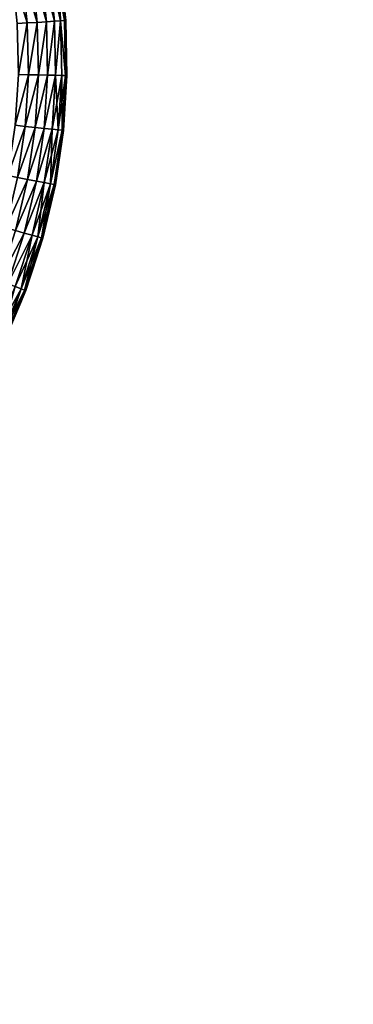
# Model space of a CAD drawing. Units: centimetres. Extents: x -336 to 336, y -336 to 336.
# Drawn here: x 34 to 52, y -52 to 2 of the extents above; entities that cross this region are included whole.
import ezdxf

# ---------------------------------------------------------------- set-up
doc = ezdxf.new("R2010")
doc.units = ezdxf.units.CM
doc.header["$LTSCALE"] = 2.54

# ---------------------------------------------------------------- blocks, each defined once
blk = doc.blocks.new('3DGeom~134_Defintion')
at = {"color": 0}
for p, q in [((-439.3, -1181.2, 37.3), (-536.6, -1140.3, 37.3)), ((-439.3, -1181.2, 37.3), (-536.6, -1140.3, 37.3)), ((-439.3, -1181.2, -37.3), (-536.6, -1140.3, -37.3)), ((-439.3, -1181.2, -37.3), (-536.6, -1140.3, -37.3)), ((-442.8, -1190.6), (-540.9, -1149.4)), ((-442.8, -1190.6), (-540.9, -1149.4)), ((-441.9, -1188.2, 19.3), (-539.8, -1147.1, 19.3)), ((-441.9, -1188.2, -19.3), (-539.8, -1147.1, -19.3)), ((-441.9, -1188.2, -19.3), (-539.8, -1147.1, -19.3)), ((-441.9, -1188.2, 19.3), (-539.8, -1147.1, 19.3)), ((-331.6, -1187.6, 64.6), (-429.8, -1155.7, 64.6)), ((-331.6, -1187.6, 64.6), (-429.8, -1155.7, 64.6)), ((-331.6, -1187.6, -64.6), (-429.8, -1155.7, -64.6)), ((-331.6, -1187.6, -64.6), (-429.8, -1155.7, -64.6)), ((-439.3, -1181.2, 37.3), (-441.9, -1188.2, 19.3)), ((-439.3, -1181.2, 37.3), (-441.9, -1188.2, 19.3)), ((-441.9, -1188.2, -19.3), (-439.3, -1181.2, -37.3)), ((-441.9, -1188.2, -19.3), (-439.3, -1181.2, -37.3)), ((-435.2, -1170.1, 52.7), (-439.3, -1181.2, 37.3)), ((-439.3, -1181.2, -37.3), (-435.2, -1170.1, -52.7)), ((-435.2, -1170.1, 52.7), (-439.3, -1181.2, 37.3)), ((-439.3, -1181.2, -37.3), (-435.2, -1170.1, -52.7)), ((-338.9, -1213.9, 37.3), (-439.3, -1181.2, 37.3)), ((-338.9, -1213.9, -37.3), (-439.3, -1181.2, -37.3)), ((-338.9, -1213.9, -37.3), (-439.3, -1181.2, -37.3)), ((-338.9, -1213.9, 37.3), (-439.3, -1181.2, 37.3)), ((-335.7, -1202.5, 52.7), (-435.2, -1170.1, 52.7)), ((-335.7, -1202.5, -52.7), (-435.2, -1170.1, -52.7)), ((-335.7, -1202.5, 52.7), (-435.2, -1170.1, 52.7)), ((-335.7, -1202.5, -52.7), (-435.2, -1170.1, -52.7)), ((-326.7, -1170.3, 72), (-331.6, -1187.6, 64.6)), ((-331.6, -1187.6, -64.6), (-326.7, -1170.3, -72)), ((-326.7, -1170.3, 72), (-331.6, -1187.6, 64.6)), ((-331.6, -1187.6, -64.6), (-326.7, -1170.3, -72)), ((-227.7, -1193.5, 72), (-326.7, -1170.3, 72)), ((-227.7, -1193.5, -72), (-326.7, -1170.3, -72)), ((-227.7, -1193.5, 72), (-326.7, -1170.3, 72)), ((-227.7, -1193.5, -72), (-326.7, -1170.3, -72)), ((-224.1, -1174.5, 74.6), (-227.7, -1193.5, 72)), ((-224.1, -1174.5, 74.6), (-227.7, -1193.5, 72)), ((-227.7, -1193.5, -72), (-224.1, -1174.5, -74.6)), ((-227.7, -1193.5, -72), (-224.1, -1174.5, -74.6)), ((-125, -1189.2, 74.6), (-224.1, -1174.5, 74.6)), ((-125, -1189.2, -74.6), (-224.1, -1174.5, -74.6)), ((-125, -1189.2, 74.6), (-224.1, -1174.5, 74.6)), ((-125, -1189.2, -74.6), (-224.1, -1174.5, -74.6)), ((-123, -1170, 72), (-125, -1189.2, 74.6)), ((-125, -1189.2, -74.6), (-123, -1170, -72)), ((-123, -1170, 72), (-125, -1189.2, 74.6)), ((-125, -1189.2, -74.6), (-123, -1170, -72)), ((-24.6, -1176.2, 72), (-25, -1195.5, 74.6)), ((-24.6, -1176.2, 72), (-25, -1195.5, 74.6)), ((-25, -1195.5, -74.6), (-24.6, -1176.2, -72)), ((-25, -1195.5, -74.6), (-24.6, -1176.2, -72)), ((73.9, -1174.1, 72), (75.1, -1193.4, 74.6)), ((75.1, -1193.4, -74.6), (73.9, -1174.1, -72)), ((75.1, -1193.4, -74.6), (73.9, -1174.1, -72)), ((73.9, -1174.1, 72), (75.1, -1193.4, 74.6)), ((-441.9, -1188.2, 19.3), (-442.8, -1190.6)), ((-442.8, -1190.6), (-441.9, -1188.2, -19.3)), ((-442.8, -1190.6), (-441.9, -1188.2, -19.3)), ((-441.9, -1188.2, 19.3), (-442.8, -1190.6)), ((-341.6, -1223.5), (-442.8, -1190.6)), ((-341.6, -1223.5), (-442.8, -1190.6)), ((-340.9, -1221, 19.3), (-441.9, -1188.2, 19.3)), ((-340.9, -1221, 19.3), (-441.9, -1188.2, 19.3)), ((-340.9, -1221, -19.3), (-441.9, -1188.2, -19.3)), ((-340.9, -1221, -19.3), (-441.9, -1188.2, -19.3)), ((-331.6, -1187.6, 64.6), (-335.7, -1202.5, 52.7)), ((-331.6, -1187.6, 64.6), (-335.7, -1202.5, 52.7)), ((-335.7, -1202.5, -52.7), (-331.6, -1187.6, -64.6)), ((-335.7, -1202.5, -52.7), (-331.6, -1187.6, -64.6)), ((-231, -1211.2, 64.6), (-331.6, -1187.6, 64.6)), ((-231, -1211.2, -64.6), (-331.6, -1187.6, -64.6)), ((-231, -1211.2, 64.6), (-331.6, -1187.6, 64.6)), ((-231, -1211.2, -64.6), (-331.6, -1187.6, -64.6)), ((-227.7, -1193.5, 72), (-231, -1211.2, 64.6)), ((-231, -1211.2, -64.6), (-227.7, -1193.5, -72)), ((-227.7, -1193.5, 72), (-231, -1211.2, 64.6)), ((-231, -1211.2, -64.6), (-227.7, -1193.5, -72)), ((-127, -1208.4, 72), (-227.7, -1193.5, 72)), ((-127, -1208.4, 72), (-227.7, -1193.5, 72)), ((-127, -1208.4, -72), (-227.7, -1193.5, -72)), ((-127, -1208.4, -72), (-227.7, -1193.5, -72)), ((-125, -1189.2, 74.6), (-127, -1208.4, 72)), ((-127, -1208.4, -72), (-125, -1189.2, -74.6)), ((-125, -1189.2, 74.6), (-127, -1208.4, 72)), ((-127, -1208.4, -72), (-125, -1189.2, -74.6)), ((-25, -1195.5, 74.6), (-125, -1189.2, 74.6)), ((-25, -1195.5, -74.6), (-125, -1189.2, -74.6)), ((-25, -1195.5, 74.6), (-125, -1189.2, 74.6)), ((-25, -1195.5, -74.6), (-125, -1189.2, -74.6)), ((-25, -1195.5, 74.6), (-25.4, -1214.8, 72)), ((-25.4, -1214.8, -72), (-25, -1195.5, -74.6)), ((-25.4, -1214.8, -72), (-25, -1195.5, -74.6)), ((-25, -1195.5, 74.6), (-25.4, -1214.8, 72)), ((75.1, -1193.4, 74.6), (-25, -1195.5, 74.6)), ((75.1, -1193.4, 74.6), (-25, -1195.5, 74.6)), ((75.1, -1193.4, -74.6), (-25, -1195.5, -74.6)), ((75.1, -1193.4, -74.6), (-25, -1195.5, -74.6)), ((174.7, -1182.9, 74.6), (75.1, -1193.4, 74.6)), ((174.7, -1182.9, -74.6), (75.1, -1193.4, -74.6)), ((174.7, -1182.9, -74.6), (75.1, -1193.4, -74.6)), ((174.7, -1182.9, 74.6), (75.1, -1193.4, 74.6)), ((75.1, -1193.4, 74.6), (76.3, -1212.6, 72)), ((75.1, -1193.4, 74.6), (76.3, -1212.6, 72)), ((76.3, -1212.6, -72), (75.1, -1193.4, -74.6)), ((76.3, -1212.6, -72), (75.1, -1193.4, -74.6)), ((-338.9, -1213.9, 37.3), (-340.9, -1221, 19.3)), ((-340.9, -1221, -19.3), (-338.9, -1213.9, -37.3)), ((-338.9, -1213.9, 37.3), (-340.9, -1221, 19.3)), ((-340.9, -1221, -19.3), (-338.9, -1213.9, -37.3)), ((-335.7, -1202.5, 52.7), (-338.9, -1213.9, 37.3)), ((-338.9, -1213.9, -37.3), (-335.7, -1202.5, -52.7)), ((-338.9, -1213.9, -37.3), (-335.7, -1202.5, -52.7)), ((-335.7, -1202.5, 52.7), (-338.9, -1213.9, 37.3)), ((-236.2, -1238, 37.3), (-338.9, -1213.9, 37.3)), ((-236.2, -1238, -37.3), (-338.9, -1213.9, -37.3)), ((-236.2, -1238, 37.3), (-338.9, -1213.9, 37.3)), ((-236.2, -1238, -37.3), (-338.9, -1213.9, -37.3)), ((-233.9, -1226.3, 52.7), (-335.7, -1202.5, 52.7)), ((-233.9, -1226.3, 52.7), (-335.7, -1202.5, 52.7)), ((-233.9, -1226.3, -52.7), (-335.7, -1202.5, -52.7)), ((-233.9, -1226.3, -52.7), (-335.7, -1202.5, -52.7)), ((-231, -1211.2, 64.6), (-233.9, -1226.3, 52.7)), ((-233.9, -1226.3, -52.7), (-231, -1211.2, -64.6)), ((-233.9, -1226.3, -52.7), (-231, -1211.2, -64.6)), ((-231, -1211.2, 64.6), (-233.9, -1226.3, 52.7)), ((-128.9, -1226.2, 64.6), (-231, -1211.2, 64.6)), ((-128.9, -1226.2, -64.6), (-231, -1211.2, -64.6)), ((-128.9, -1226.2, -64.6), (-231, -1211.2, -64.6)), ((-128.9, -1226.2, 64.6), (-231, -1211.2, 64.6)), ((-127, -1208.4, 72), (-128.9, -1226.2, 64.6)), ((-127, -1208.4, 72), (-128.9, -1226.2, 64.6)), ((-128.9, -1226.2, -64.6), (-127, -1208.4, -72)), ((-128.9, -1226.2, -64.6), (-127, -1208.4, -72)), ((-25.4, -1214.8, 72), (-127, -1208.4, 72)), ((-25.4, -1214.8, -72), (-127, -1208.4, -72)), ((-25.4, -1214.8, -72), (-127, -1208.4, -72)), ((-25.4, -1214.8, 72), (-127, -1208.4, 72)), ((-25.4, -1214.8, 72), (-25.8, -1232.7, 64.6)), ((-25.8, -1232.7, -64.6), (-25.4, -1214.8, -72)), ((-25.4, -1214.8, 72), (-25.8, -1232.7, 64.6)), ((-25.8, -1232.7, -64.6), (-25.4, -1214.8, -72)), ((76.3, -1212.6, 72), (-25.4, -1214.8, 72)), ((76.3, -1212.6, -72), (-25.4, -1214.8, -72)), ((76.3, -1212.6, 72), (-25.4, -1214.8, 72)), ((76.3, -1212.6, -72), (-25.4, -1214.8, -72)), ((177.5, -1202, 72), (76.3, -1212.6, 72)), ((177.5, -1202, 72), (76.3, -1212.6, 72)), ((177.5, -1202, -72), (76.3, -1212.6, -72)), ((177.5, -1202, -72), (76.3, -1212.6, -72)), ((76.3, -1212.6, 72), (77.4, -1230.6, 64.6)), ((77.4, -1230.6, -64.6), (76.3, -1212.6, -72)), ((76.3, -1212.6, 72), (77.4, -1230.6, 64.6)), ((77.4, -1230.6, -64.6), (76.3, -1212.6, -72)), ((-341.6, -1223.5), (-340.9, -1221, -19.3)), ((-340.9, -1221, 19.3), (-341.6, -1223.5)), ((-340.9, -1221, 19.3), (-341.6, -1223.5)), ((-341.6, -1223.5), (-340.9, -1221, -19.3)), ((-238, -1247.8), (-341.6, -1223.5)), ((-238, -1247.8), (-341.6, -1223.5)), ((-237.6, -1245.3, -19.3), (-340.9, -1221, -19.3)), ((-237.6, -1245.3, 19.3), (-340.9, -1221, 19.3)), ((-237.6, -1245.3, 19.3), (-340.9, -1221, 19.3)), ((-237.6, -1245.3, -19.3), (-340.9, -1221, -19.3)), ((-236.2, -1238, 37.3), (-237.6, -1245.3, 19.3)), ((-237.6, -1245.3, -19.3), (-236.2, -1238, -37.3)), ((-236.2, -1238, 37.3), (-237.6, -1245.3, 19.3)), ((-237.6, -1245.3, -19.3), (-236.2, -1238, -37.3)), ((-233.9, -1226.3, 52.7), (-236.2, -1238, 37.3)), ((-233.9, -1226.3, 52.7), (-236.2, -1238, 37.3)), ((-236.2, -1238, -37.3), (-233.9, -1226.3, -52.7)), ((-236.2, -1238, -37.3), (-233.9, -1226.3, -52.7)), ((-131.7, -1253.4, 37.3), (-236.2, -1238, 37.3)), ((-131.7, -1253.4, 37.3), (-236.2, -1238, 37.3)), ((-131.7, -1253.4, -37.3), (-236.2, -1238, -37.3)), ((-131.7, -1253.4, -37.3), (-236.2, -1238, -37.3)), ((-130.5, -1241.6, 52.7), (-233.9, -1226.3, 52.7)), ((-130.5, -1241.6, -52.7), (-233.9, -1226.3, -52.7)), ((-130.5, -1241.6, 52.7), (-233.9, -1226.3, 52.7)), ((-130.5, -1241.6, -52.7), (-233.9, -1226.3, -52.7)), ((-128.9, -1226.2, 64.6), (-130.5, -1241.6, 52.7)), ((-130.5, -1241.6, -52.7), (-128.9, -1226.2, -64.6)), ((-128.9, -1226.2, 64.6), (-130.5, -1241.6, 52.7)), ((-130.5, -1241.6, -52.7), (-128.9, -1226.2, -64.6)), ((-25.8, -1232.7, 64.6), (-128.9, -1226.2, 64.6)), ((-25.8, -1232.7, 64.6), (-128.9, -1226.2, 64.6)), ((-25.8, -1232.7, -64.6), (-128.9, -1226.2, -64.6)), ((-25.8, -1232.7, -64.6), (-128.9, -1226.2, -64.6)), ((-25.8, -1232.7, 64.6), (-26.1, -1248.2, 52.7)), ((-25.8, -1232.7, 64.6), (-26.1, -1248.2, 52.7)), ((-26.1, -1248.2, -52.7), (-25.8, -1232.7, -64.6)), ((-26.1, -1248.2, -52.7), (-25.8, -1232.7, -64.6)), ((77.4, -1230.6, 64.6), (-25.8, -1232.7, 64.6)), ((77.4, -1230.6, -64.6), (-25.8, -1232.7, -64.6)), ((77.4, -1230.6, 64.6), (-25.8, -1232.7, 64.6)), ((77.4, -1230.6, -64.6), (-25.8, -1232.7, -64.6)), ((180.1, -1219.8, 64.6), (77.4, -1230.6, 64.6)), ((180.1, -1219.8, -64.6), (77.4, -1230.6, -64.6)), ((180.1, -1219.8, -64.6), (77.4, -1230.6, -64.6)), ((180.1, -1219.8, 64.6), (77.4, -1230.6, 64.6)), ((77.4, -1230.6, 64.6), (78.4, -1246, 52.7)), ((78.4, -1246, -52.7), (77.4, -1230.6, -64.6)), ((78.4, -1246, -52.7), (77.4, -1230.6, -64.6)), ((77.4, -1230.6, 64.6), (78.4, -1246, 52.7)), ((182.4, -1235, 52.7), (78.4, -1246, 52.7)), ((182.4, -1235, -52.7), (78.4, -1246, -52.7)), ((182.4, -1235, 52.7), (78.4, -1246, 52.7)), ((182.4, -1235, -52.7), (78.4, -1246, -52.7)), ((-238, -1247.8), (-237.6, -1245.3, -19.3)), ((-238, -1247.8), (-237.6, -1245.3, -19.3)), ((-237.6, -1245.3, 19.3), (-238, -1247.8)), ((-237.6, -1245.3, 19.3), (-238, -1247.8)), ((-132.8, -1263.3), (-238, -1247.8)), ((-132.8, -1263.3), (-238, -1247.8)), ((-132.5, -1260.8, 19.3), (-237.6, -1245.3, 19.3)), ((-132.5, -1260.8, -19.3), (-237.6, -1245.3, -19.3)), ((-132.5, -1260.8, -19.3), (-237.6, -1245.3, -19.3)), ((-132.5, -1260.8, 19.3), (-237.6, -1245.3, 19.3)), ((-131.7, -1253.4, 37.3), (-132.5, -1260.8, 19.3)), ((-131.7, -1253.4, 37.3), (-132.5, -1260.8, 19.3)), ((-132.5, -1260.8, -19.3), (-131.7, -1253.4, -37.3)), ((-132.5, -1260.8, -19.3), (-131.7, -1253.4, -37.3)), ((-130.5, -1241.6, 52.7), (-131.7, -1253.4, 37.3)), ((-131.7, -1253.4, -37.3), (-130.5, -1241.6, -52.7)), ((-130.5, -1241.6, 52.7), (-131.7, -1253.4, 37.3)), ((-131.7, -1253.4, -37.3), (-130.5, -1241.6, -52.7)), ((-26.4, -1260, 37.3), (-131.7, -1253.4, 37.3)), ((-26.4, -1260, -37.3), (-131.7, -1253.4, -37.3)), ((-26.4, -1260, -37.3), (-131.7, -1253.4, -37.3)), ((-26.4, -1260, 37.3), (-131.7, -1253.4, 37.3)), ((-26.1, -1248.2, 52.7), (-130.5, -1241.6, 52.7)), ((-26.1, -1248.2, -52.7), (-130.5, -1241.6, -52.7)), ((-26.1, -1248.2, 52.7), (-130.5, -1241.6, 52.7)), ((-26.1, -1248.2, -52.7), (-130.5, -1241.6, -52.7)), ((-26.1, -1248.2, 52.7), (-26.4, -1260, 37.3)), ((-26.4, -1260, -37.3), (-26.1, -1248.2, -52.7)), ((-26.4, -1260, -37.3), (-26.1, -1248.2, -52.7)), ((-26.1, -1248.2, 52.7), (-26.4, -1260, 37.3)), ((79.1, -1257.8, 37.3), (-26.4, -1260, 37.3)), ((79.1, -1257.8, -37.3), (-26.4, -1260, -37.3)), ((79.1, -1257.8, -37.3), (-26.4, -1260, -37.3)), ((79.1, -1257.8, 37.3), (-26.4, -1260, 37.3)), ((78.4, -1246, 52.7), (-26.1, -1248.2, 52.7)), ((78.4, -1246, 52.7), (-26.1, -1248.2, 52.7)), ((78.4, -1246, -52.7), (-26.1, -1248.2, -52.7)), ((78.4, -1246, -52.7), (-26.1, -1248.2, -52.7)), ((78.4, -1246, 52.7), (79.1, -1257.8, 37.3)), ((78.4, -1246, 52.7), (79.1, -1257.8, 37.3)), ((79.1, -1257.8, -37.3), (78.4, -1246, -52.7)), ((79.1, -1257.8, -37.3), (78.4, -1246, -52.7)), ((184.1, -1246.8, -37.3), (79.1, -1257.8, -37.3)), ((184.1, -1246.8, 37.3), (79.1, -1257.8, 37.3)), ((184.1, -1246.8, 37.3), (79.1, -1257.8, 37.3)), ((184.1, -1246.8, -37.3), (79.1, -1257.8, -37.3)), ((79.6, -1265.2, -19.3), (79.1, -1257.8, -37.3)), ((79.1, -1257.8, 37.3), (79.6, -1265.2, 19.3)), ((79.6, -1265.2, -19.3), (79.1, -1257.8, -37.3)), ((79.1, -1257.8, 37.3), (79.6, -1265.2, 19.3)), ((185.2, -1254.1, -19.3), (79.6, -1265.2, -19.3)), ((185.2, -1254.1, -19.3), (79.6, -1265.2, -19.3)), ((185.2, -1254.1, 19.3), (79.6, -1265.2, 19.3)), ((185.2, -1254.1, 19.3), (79.6, -1265.2, 19.3)), ((185.6, -1256.7), (79.8, -1267.8)), ((185.6, -1256.7), (79.8, -1267.8)), ((-132.5, -1260.8, 19.3), (-132.8, -1263.3)), ((-132.8, -1263.3), (-132.5, -1260.8, -19.3)), ((-132.8, -1263.3), (-132.5, -1260.8, -19.3)), ((-132.5, -1260.8, 19.3), (-132.8, -1263.3)), ((-26.6, -1270), (-132.8, -1263.3)), ((-26.6, -1270), (-132.8, -1263.3)), ((-26.5, -1267.5, 19.3), (-132.5, -1260.8, 19.3)), ((-26.5, -1267.5, 19.3), (-132.5, -1260.8, 19.3)), ((-26.5, -1267.5, -19.3), (-132.5, -1260.8, -19.3)), ((-26.5, -1267.5, -19.3), (-132.5, -1260.8, -19.3)), ((-26.6, -1270), (-26.5, -1267.5, -19.3)), ((-26.5, -1267.5, 19.3), (-26.6, -1270)), ((-26.5, -1267.5, 19.3), (-26.6, -1270)), ((-26.6, -1270), (-26.5, -1267.5, -19.3)), ((79.8, -1267.8), (-26.6, -1270)), ((79.8, -1267.8), (-26.6, -1270)), ((-26.4, -1260, 37.3), (-26.5, -1267.5, 19.3)), ((-26.5, -1267.5, -19.3), (-26.4, -1260, -37.3)), ((-26.5, -1267.5, -19.3), (-26.4, -1260, -37.3)), ((-26.4, -1260, 37.3), (-26.5, -1267.5, 19.3)), ((79.6, -1265.2, -19.3), (-26.5, -1267.5, -19.3)), ((79.6, -1265.2, 19.3), (-26.5, -1267.5, 19.3)), ((79.6, -1265.2, -19.3), (-26.5, -1267.5, -19.3)), ((79.6, -1265.2, 19.3), (-26.5, -1267.5, 19.3)), ((79.8, -1267.8), (79.6, -1265.2, -19.3)), ((79.8, -1267.8), (79.6, -1265.2, -19.3)), ((79.6, -1265.2, 19.3), (79.8, -1267.8)), ((79.6, -1265.2, 19.3), (79.8, -1267.8))]:
    blk.add_line(p, q, dxfattribs=at)
at = {"color": 144, "true_color": 0x007cb0}
mesh = blk.add_polyface(dxfattribs=at)
corners = [(-439.3, -1181.2, 37.3), (-539.8, -1147.1, 19.3), (-441.9, -1188.2, 19.3), (-536.6, -1140.3, 37.3)]
mesh.append_faces([[corners[k] for k in face] for face in [(0, 1, 2), (1, 0, 3)]], dxfattribs={"vtx0": -1, "color": 144})
mesh = blk.add_polyface(dxfattribs=at)
corners = [(-441.9, -1188.2, -19.3), (-536.6, -1140.3, -37.3), (-439.3, -1181.2, -37.3), (-539.8, -1147.1, -19.3)]
mesh.append_faces([[corners[k] for k in face] for face in [(0, 1, 2), (1, 0, 3)]], dxfattribs={"vtx0": -1, "color": 144})
mesh = blk.add_polyface(dxfattribs=at)
corners = [(-435.2, -1170.1, 52.7), (-536.6, -1140.3, 37.3), (-439.3, -1181.2, 37.3), (-531.6, -1129.6, 52.7)]
mesh.append_faces([[corners[k] for k in face] for face in [(0, 1, 2), (1, 0, 3)]], dxfattribs={"vtx0": -1, "color": 144})
mesh = blk.add_polyface(dxfattribs=at)
corners = [(-439.3, -1181.2, -37.3), (-531.6, -1129.6, -52.7), (-435.2, -1170.1, -52.7), (-536.6, -1140.3, -37.3)]
mesh.append_faces([[corners[k] for k in face] for face in [(0, 1, 2), (1, 0, 3)]], dxfattribs={"vtx0": -1, "color": 144})
mesh = blk.add_polyface(dxfattribs=at)
corners = [(-331.6, -1187.6, 64.6), (-423.5, -1138.8, 72), (-429.8, -1155.7, 64.6), (-326.7, -1170.3, 72)]
mesh.append_faces([[corners[k] for k in face] for face in [(0, 1, 2), (1, 0, 3)]], dxfattribs={"vtx0": -1, "color": 144})
mesh = blk.add_polyface(dxfattribs=at)
corners = [(-423.5, -1138.8, -72), (-331.6, -1187.6, -64.6), (-429.8, -1155.7, -64.6), (-326.7, -1170.3, -72)]
mesh.append_faces([[corners[k] for k in face] for face in [(0, 1, 2), (1, 0, 3)]], dxfattribs={"vtx0": -1, "color": 144})
mesh = blk.add_polyface(dxfattribs=at)
corners = [(-442.8, -1190.6), (-539.8, -1147.1, -19.3), (-441.9, -1188.2, -19.3), (-540.9, -1149.4)]
mesh.append_faces([[corners[k] for k in face] for face in [(0, 1, 2), (1, 0, 3)]], dxfattribs={"vtx0": -1, "color": 144})
mesh = blk.add_polyface(dxfattribs=at)
corners = [(-441.9, -1188.2, 19.3), (-540.9, -1149.4), (-442.8, -1190.6), (-539.8, -1147.1, 19.3)]
mesh.append_faces([[corners[k] for k in face] for face in [(0, 1, 2), (1, 0, 3)]], dxfattribs={"vtx0": -1, "color": 144})
mesh = blk.add_polyface(dxfattribs=at)
corners = [(-335.7, -1202.5, 52.7), (-429.8, -1155.7, 64.6), (-435.2, -1170.1, 52.7), (-331.6, -1187.6, 64.6)]
mesh.append_faces([[corners[k] for k in face] for face in [(0, 1, 2), (1, 0, 3)]], dxfattribs={"vtx0": -1, "color": 144})
mesh = blk.add_polyface(dxfattribs=at)
corners = [(-429.8, -1155.7, -64.6), (-335.7, -1202.5, -52.7), (-435.2, -1170.1, -52.7), (-331.6, -1187.6, -64.6)]
mesh.append_faces([[corners[k] for k in face] for face in [(0, 1, 2), (1, 0, 3)]], dxfattribs={"vtx0": -1, "color": 144})
mesh = blk.add_polyface(dxfattribs=at)
corners = [(-227.7, -1193.5, 72), (-321.6, -1151.7, 74.6), (-326.7, -1170.3, 72), (-224.1, -1174.5, 74.6)]
mesh.append_faces([[corners[k] for k in face] for face in [(0, 1, 2), (1, 0, 3)]], dxfattribs={"vtx0": -1, "color": 144})
mesh = blk.add_polyface(dxfattribs=at)
corners = [(-321.6, -1151.7, -74.6), (-227.7, -1193.5, -72), (-326.7, -1170.3, -72), (-224.1, -1174.5, -74.6)]
mesh.append_faces([[corners[k] for k in face] for face in [(0, 1, 2), (1, 0, 3)]], dxfattribs={"vtx0": -1, "color": 144})
mesh = blk.add_polyface(dxfattribs=at)
corners = [(-220.4, -1155.6, -72), (-125, -1189.2, -74.6), (-224.1, -1174.5, -74.6), (-123, -1170, -72)]
mesh.append_faces([[corners[k] for k in face] for face in [(0, 1, 2), (1, 0, 3)]], dxfattribs={"vtx0": -1, "color": 144})
mesh = blk.add_polyface(dxfattribs=at)
corners = [(-125, -1189.2, 74.6), (-220.4, -1155.6, 72), (-224.1, -1174.5, 74.6), (-123, -1170, 72)]
mesh.append_faces([[corners[k] for k in face] for face in [(0, 1, 2), (1, 0, 3)]], dxfattribs={"vtx0": -1, "color": 144})
mesh = blk.add_polyface(dxfattribs=at)
corners = [(-338.9, -1213.9, 37.3), (-441.9, -1188.2, 19.3), (-340.9, -1221, 19.3), (-439.3, -1181.2, 37.3)]
mesh.append_faces([[corners[k] for k in face] for face in [(0, 1, 2), (1, 0, 3)]], dxfattribs={"vtx0": -1, "color": 144})
mesh = blk.add_polyface(dxfattribs=at)
corners = [(-340.9, -1221, -19.3), (-439.3, -1181.2, -37.3), (-338.9, -1213.9, -37.3), (-441.9, -1188.2, -19.3)]
mesh.append_faces([[corners[k] for k in face] for face in [(0, 1, 2), (1, 0, 3)]], dxfattribs={"vtx0": -1, "color": 144})
mesh = blk.add_polyface(dxfattribs=at)
corners = [(-338.9, -1213.9, -37.3), (-435.2, -1170.1, -52.7), (-335.7, -1202.5, -52.7), (-439.3, -1181.2, -37.3)]
mesh.append_faces([[corners[k] for k in face] for face in [(0, 1, 2), (1, 0, 3)]], dxfattribs={"vtx0": -1, "color": 144})
mesh = blk.add_polyface(dxfattribs=at)
corners = [(-335.7, -1202.5, 52.7), (-439.3, -1181.2, 37.3), (-338.9, -1213.9, 37.3), (-435.2, -1170.1, 52.7)]
mesh.append_faces([[corners[k] for k in face] for face in [(0, 1, 2), (1, 0, 3)]], dxfattribs={"vtx0": -1, "color": 144})
mesh = blk.add_polyface(dxfattribs=at)
corners = [(-231, -1211.2, 64.6), (-326.7, -1170.3, 72), (-331.6, -1187.6, 64.6), (-227.7, -1193.5, 72)]
mesh.append_faces([[corners[k] for k in face] for face in [(0, 1, 2), (1, 0, 3)]], dxfattribs={"vtx0": -1, "color": 144})
mesh = blk.add_polyface(dxfattribs=at)
corners = [(-326.7, -1170.3, -72), (-231, -1211.2, -64.6), (-331.6, -1187.6, -64.6), (-227.7, -1193.5, -72)]
mesh.append_faces([[corners[k] for k in face] for face in [(0, 1, 2), (1, 0, 3)]], dxfattribs={"vtx0": -1, "color": 144})
mesh = blk.add_polyface(dxfattribs=at)
corners = [(-127, -1208.4, 72), (-224.1, -1174.5, 74.6), (-227.7, -1193.5, 72), (-125, -1189.2, 74.6)]
mesh.append_faces([[corners[k] for k in face] for face in [(0, 1, 2), (1, 0, 3)]], dxfattribs={"vtx0": -1, "color": 144})
mesh = blk.add_polyface(dxfattribs=at)
corners = [(-224.1, -1174.5, -74.6), (-127, -1208.4, -72), (-227.7, -1193.5, -72), (-125, -1189.2, -74.6)]
mesh.append_faces([[corners[k] for k in face] for face in [(0, 1, 2), (1, 0, 3)]], dxfattribs={"vtx0": -1, "color": 144})
mesh = blk.add_polyface(dxfattribs=at)
corners = [(-25, -1195.5, 74.6), (-123, -1170, 72), (-125, -1189.2, 74.6), (-24.6, -1176.2, 72)]
mesh.append_faces([[corners[k] for k in face] for face in [(0, 1, 2), (1, 0, 3)]], dxfattribs={"vtx0": -1, "color": 144})
mesh = blk.add_polyface(dxfattribs=at)
corners = [(-123, -1170, -72), (-25, -1195.5, -74.6), (-125, -1189.2, -74.6), (-24.6, -1176.2, -72)]
mesh.append_faces([[corners[k] for k in face] for face in [(0, 1, 2), (1, 0, 3)]], dxfattribs={"vtx0": -1, "color": 144})
mesh = blk.add_polyface(dxfattribs=at)
corners = [(75.1, -1193.4, 74.6), (-24.6, -1176.2, 72), (-25, -1195.5, 74.6), (73.9, -1174.1, 72)]
mesh.append_faces([[corners[k] for k in face] for face in [(0, 1, 2), (1, 0, 3)]], dxfattribs={"vtx0": -1, "color": 144})
mesh = blk.add_polyface(dxfattribs=at)
corners = [(-24.6, -1176.2, -72), (75.1, -1193.4, -74.6), (-25, -1195.5, -74.6), (73.9, -1174.1, -72)]
mesh.append_faces([[corners[k] for k in face] for face in [(0, 1, 2), (1, 0, 3)]], dxfattribs={"vtx0": -1, "color": 144})
mesh = blk.add_polyface(dxfattribs=at)
corners = [(171.9, -1163.8, -72), (75.1, -1193.4, -74.6), (73.9, -1174.1, -72), (174.7, -1182.9, -74.6)]
mesh.append_faces([[corners[k] for k in face] for face in [(0, 1, 2), (1, 0, 3)]], dxfattribs={"vtx0": -1, "color": 144})
mesh = blk.add_polyface(dxfattribs=at)
corners = [(75.1, -1193.4, 74.6), (171.9, -1163.8, 72), (73.9, -1174.1, 72), (174.7, -1182.9, 74.6)]
mesh.append_faces([[corners[k] for k in face] for face in [(0, 1, 2), (1, 0, 3)]], dxfattribs={"vtx0": -1, "color": 144})
mesh = blk.add_polyface(dxfattribs=at)
corners = [(-341.6, -1223.5), (-441.9, -1188.2, 19.3), (-442.8, -1190.6), (-340.9, -1221, 19.3)]
mesh.append_faces([[corners[k] for k in face] for face in [(0, 1, 2), (1, 0, 3)]], dxfattribs={"vtx0": -1, "color": 144})
mesh = blk.add_polyface(dxfattribs=at)
corners = [(-341.6, -1223.5), (-441.9, -1188.2, -19.3), (-340.9, -1221, -19.3), (-442.8, -1190.6)]
mesh.append_faces([[corners[k] for k in face] for face in [(0, 1, 2), (1, 0, 3)]], dxfattribs={"vtx0": -1, "color": 144})
mesh = blk.add_polyface(dxfattribs=at)
corners = [(-233.9, -1226.3, 52.7), (-331.6, -1187.6, 64.6), (-335.7, -1202.5, 52.7), (-231, -1211.2, 64.6)]
mesh.append_faces([[corners[k] for k in face] for face in [(0, 1, 2), (1, 0, 3)]], dxfattribs={"vtx0": -1, "color": 144})
mesh = blk.add_polyface(dxfattribs=at)
corners = [(-331.6, -1187.6, -64.6), (-233.9, -1226.3, -52.7), (-335.7, -1202.5, -52.7), (-231, -1211.2, -64.6)]
mesh.append_faces([[corners[k] for k in face] for face in [(0, 1, 2), (1, 0, 3)]], dxfattribs={"vtx0": -1, "color": 144})
mesh = blk.add_polyface(dxfattribs=at)
corners = [(-128.9, -1226.2, 64.6), (-227.7, -1193.5, 72), (-231, -1211.2, 64.6), (-127, -1208.4, 72)]
mesh.append_faces([[corners[k] for k in face] for face in [(0, 1, 2), (1, 0, 3)]], dxfattribs={"vtx0": -1, "color": 144})
mesh = blk.add_polyface(dxfattribs=at)
corners = [(-227.7, -1193.5, -72), (-128.9, -1226.2, -64.6), (-231, -1211.2, -64.6), (-127, -1208.4, -72)]
mesh.append_faces([[corners[k] for k in face] for face in [(0, 1, 2), (1, 0, 3)]], dxfattribs={"vtx0": -1, "color": 144})
mesh = blk.add_polyface(dxfattribs=at)
corners = [(-125, -1189.2, -74.6), (-25.4, -1214.8, -72), (-127, -1208.4, -72), (-25, -1195.5, -74.6)]
mesh.append_faces([[corners[k] for k in face] for face in [(0, 1, 2), (1, 0, 3)]], dxfattribs={"vtx0": -1, "color": 144})
mesh = blk.add_polyface(dxfattribs=at)
corners = [(-25.4, -1214.8, 72), (-125, -1189.2, 74.6), (-127, -1208.4, 72), (-25, -1195.5, 74.6)]
mesh.append_faces([[corners[k] for k in face] for face in [(0, 1, 2), (1, 0, 3)]], dxfattribs={"vtx0": -1, "color": 144})
mesh = blk.add_polyface(dxfattribs=at)
corners = [(76.3, -1212.6, 72), (-25, -1195.5, 74.6), (-25.4, -1214.8, 72), (75.1, -1193.4, 74.6)]
mesh.append_faces([[corners[k] for k in face] for face in [(0, 1, 2), (1, 0, 3)]], dxfattribs={"vtx0": -1, "color": 144})
mesh = blk.add_polyface(dxfattribs=at)
corners = [(-25, -1195.5, -74.6), (76.3, -1212.6, -72), (-25.4, -1214.8, -72), (75.1, -1193.4, -74.6)]
mesh.append_faces([[corners[k] for k in face] for face in [(0, 1, 2), (1, 0, 3)]], dxfattribs={"vtx0": -1, "color": 144})
mesh = blk.add_polyface(dxfattribs=at)
corners = [(76.3, -1212.6, 72), (174.7, -1182.9, 74.6), (75.1, -1193.4, 74.6), (177.5, -1202, 72)]
mesh.append_faces([[corners[k] for k in face] for face in [(0, 1, 2), (1, 0, 3)]], dxfattribs={"vtx0": -1, "color": 144})
mesh = blk.add_polyface(dxfattribs=at)
corners = [(174.7, -1182.9, -74.6), (76.3, -1212.6, -72), (75.1, -1193.4, -74.6), (177.5, -1202, -72)]
mesh.append_faces([[corners[k] for k in face] for face in [(0, 1, 2), (1, 0, 3)]], dxfattribs={"vtx0": -1, "color": 144})
mesh = blk.add_polyface(dxfattribs=at)
corners = [(-236.2, -1238, 37.3), (-340.9, -1221, 19.3), (-237.6, -1245.3, 19.3), (-338.9, -1213.9, 37.3)]
mesh.append_faces([[corners[k] for k in face] for face in [(0, 1, 2), (1, 0, 3)]], dxfattribs={"vtx0": -1, "color": 144})
mesh = blk.add_polyface(dxfattribs=at)
corners = [(-237.6, -1245.3, -19.3), (-338.9, -1213.9, -37.3), (-236.2, -1238, -37.3), (-340.9, -1221, -19.3)]
mesh.append_faces([[corners[k] for k in face] for face in [(0, 1, 2), (1, 0, 3)]], dxfattribs={"vtx0": -1, "color": 144})
mesh = blk.add_polyface(dxfattribs=at)
corners = [(-233.9, -1226.3, 52.7), (-338.9, -1213.9, 37.3), (-236.2, -1238, 37.3), (-335.7, -1202.5, 52.7)]
mesh.append_faces([[corners[k] for k in face] for face in [(0, 1, 2), (1, 0, 3)]], dxfattribs={"vtx0": -1, "color": 144})
mesh = blk.add_polyface(dxfattribs=at)
corners = [(-236.2, -1238, -37.3), (-335.7, -1202.5, -52.7), (-233.9, -1226.3, -52.7), (-338.9, -1213.9, -37.3)]
mesh.append_faces([[corners[k] for k in face] for face in [(0, 1, 2), (1, 0, 3)]], dxfattribs={"vtx0": -1, "color": 144})
mesh = blk.add_polyface(dxfattribs=at)
corners = [(-231, -1211.2, -64.6), (-130.5, -1241.6, -52.7), (-233.9, -1226.3, -52.7), (-128.9, -1226.2, -64.6)]
mesh.append_faces([[corners[k] for k in face] for face in [(0, 1, 2), (1, 0, 3)]], dxfattribs={"vtx0": -1, "color": 144})
mesh = blk.add_polyface(dxfattribs=at)
corners = [(-130.5, -1241.6, 52.7), (-231, -1211.2, 64.6), (-233.9, -1226.3, 52.7), (-128.9, -1226.2, 64.6)]
mesh.append_faces([[corners[k] for k in face] for face in [(0, 1, 2), (1, 0, 3)]], dxfattribs={"vtx0": -1, "color": 144})
mesh = blk.add_polyface(dxfattribs=at)
corners = [(-25.8, -1232.7, 64.6), (-127, -1208.4, 72), (-128.9, -1226.2, 64.6), (-25.4, -1214.8, 72)]
mesh.append_faces([[corners[k] for k in face] for face in [(0, 1, 2), (1, 0, 3)]], dxfattribs={"vtx0": -1, "color": 144})
mesh = blk.add_polyface(dxfattribs=at)
corners = [(-127, -1208.4, -72), (-25.8, -1232.7, -64.6), (-128.9, -1226.2, -64.6), (-25.4, -1214.8, -72)]
mesh.append_faces([[corners[k] for k in face] for face in [(0, 1, 2), (1, 0, 3)]], dxfattribs={"vtx0": -1, "color": 144})
mesh = blk.add_polyface(dxfattribs=at)
corners = [(77.4, -1230.6, 64.6), (-25.4, -1214.8, 72), (-25.8, -1232.7, 64.6), (76.3, -1212.6, 72)]
mesh.append_faces([[corners[k] for k in face] for face in [(0, 1, 2), (1, 0, 3)]], dxfattribs={"vtx0": -1, "color": 144})
mesh = blk.add_polyface(dxfattribs=at)
corners = [(-25.4, -1214.8, -72), (77.4, -1230.6, -64.6), (-25.8, -1232.7, -64.6), (76.3, -1212.6, -72)]
mesh.append_faces([[corners[k] for k in face] for face in [(0, 1, 2), (1, 0, 3)]], dxfattribs={"vtx0": -1, "color": 144})
mesh = blk.add_polyface(dxfattribs=at)
corners = [(77.4, -1230.6, 64.6), (177.5, -1202, 72), (76.3, -1212.6, 72), (180.1, -1219.8, 64.6)]
mesh.append_faces([[corners[k] for k in face] for face in [(0, 1, 2), (1, 0, 3)]], dxfattribs={"vtx0": -1, "color": 144})
mesh = blk.add_polyface(dxfattribs=at)
corners = [(177.5, -1202, -72), (77.4, -1230.6, -64.6), (76.3, -1212.6, -72), (180.1, -1219.8, -64.6)]
mesh.append_faces([[corners[k] for k in face] for face in [(0, 1, 2), (1, 0, 3)]], dxfattribs={"vtx0": -1, "color": 144})
mesh = blk.add_polyface(dxfattribs=at)
corners = [(-238, -1247.8), (-340.9, -1221, -19.3), (-237.6, -1245.3, -19.3), (-341.6, -1223.5)]
mesh.append_faces([[corners[k] for k in face] for face in [(0, 1, 2), (1, 0, 3)]], dxfattribs={"vtx0": -1, "color": 144})
mesh = blk.add_polyface(dxfattribs=at)
corners = [(-237.6, -1245.3, 19.3), (-341.6, -1223.5), (-238, -1247.8), (-340.9, -1221, 19.3)]
mesh.append_faces([[corners[k] for k in face] for face in [(0, 1, 2), (1, 0, 3)]], dxfattribs={"vtx0": -1, "color": 144})
mesh = blk.add_polyface(dxfattribs=at)
corners = [(-132.5, -1260.8, 19.3), (-236.2, -1238, 37.3), (-237.6, -1245.3, 19.3), (-131.7, -1253.4, 37.3)]
mesh.append_faces([[corners[k] for k in face] for face in [(0, 1, 2), (1, 0, 3)]], dxfattribs={"vtx0": -1, "color": 144})
mesh = blk.add_polyface(dxfattribs=at)
corners = [(-132.5, -1260.8, -19.3), (-236.2, -1238, -37.3), (-131.7, -1253.4, -37.3), (-237.6, -1245.3, -19.3)]
mesh.append_faces([[corners[k] for k in face] for face in [(0, 1, 2), (1, 0, 3)]], dxfattribs={"vtx0": -1, "color": 144})
mesh = blk.add_polyface(dxfattribs=at)
corners = [(-130.5, -1241.6, 52.7), (-236.2, -1238, 37.3), (-131.7, -1253.4, 37.3), (-233.9, -1226.3, 52.7)]
mesh.append_faces([[corners[k] for k in face] for face in [(0, 1, 2), (1, 0, 3)]], dxfattribs={"vtx0": -1, "color": 144})
mesh = blk.add_polyface(dxfattribs=at)
corners = [(-131.7, -1253.4, -37.3), (-233.9, -1226.3, -52.7), (-130.5, -1241.6, -52.7), (-236.2, -1238, -37.3)]
mesh.append_faces([[corners[k] for k in face] for face in [(0, 1, 2), (1, 0, 3)]], dxfattribs={"vtx0": -1, "color": 144})
mesh = blk.add_polyface(dxfattribs=at)
corners = [(-26.1, -1248.2, 52.7), (-128.9, -1226.2, 64.6), (-130.5, -1241.6, 52.7), (-25.8, -1232.7, 64.6)]
mesh.append_faces([[corners[k] for k in face] for face in [(0, 1, 2), (1, 0, 3)]], dxfattribs={"vtx0": -1, "color": 144})
mesh = blk.add_polyface(dxfattribs=at)
corners = [(-128.9, -1226.2, -64.6), (-26.1, -1248.2, -52.7), (-130.5, -1241.6, -52.7), (-25.8, -1232.7, -64.6)]
mesh.append_faces([[corners[k] for k in face] for face in [(0, 1, 2), (1, 0, 3)]], dxfattribs={"vtx0": -1, "color": 144})
mesh = blk.add_polyface(dxfattribs=at)
corners = [(78.4, -1246, 52.7), (-25.8, -1232.7, 64.6), (-26.1, -1248.2, 52.7), (77.4, -1230.6, 64.6)]
mesh.append_faces([[corners[k] for k in face] for face in [(0, 1, 2), (1, 0, 3)]], dxfattribs={"vtx0": -1, "color": 144})
mesh = blk.add_polyface(dxfattribs=at)
corners = [(-25.8, -1232.7, -64.6), (78.4, -1246, -52.7), (-26.1, -1248.2, -52.7), (77.4, -1230.6, -64.6)]
mesh.append_faces([[corners[k] for k in face] for face in [(0, 1, 2), (1, 0, 3)]], dxfattribs={"vtx0": -1, "color": 144})
mesh = blk.add_polyface(dxfattribs=at)
corners = [(180.1, -1219.8, -64.6), (78.4, -1246, -52.7), (77.4, -1230.6, -64.6), (182.4, -1235, -52.7)]
mesh.append_faces([[corners[k] for k in face] for face in [(0, 1, 2), (1, 0, 3)]], dxfattribs={"vtx0": -1, "color": 144})
mesh = blk.add_polyface(dxfattribs=at)
corners = [(78.4, -1246, 52.7), (180.1, -1219.8, 64.6), (77.4, -1230.6, 64.6), (182.4, -1235, 52.7)]
mesh.append_faces([[corners[k] for k in face] for face in [(0, 1, 2), (1, 0, 3)]], dxfattribs={"vtx0": -1, "color": 144})
mesh = blk.add_polyface(dxfattribs=at)
corners = [(182.4, -1235, 52.7), (79.1, -1257.8, 37.3), (184.1, -1246.8, 37.3), (78.4, -1246, 52.7)]
mesh.append_faces([[corners[k] for k in face] for face in [(0, 1, 2), (1, 0, 3)]], dxfattribs={"vtx0": -1, "color": 144})
mesh = blk.add_polyface(dxfattribs=at)
corners = [(182.4, -1235, -52.7), (79.1, -1257.8, -37.3), (78.4, -1246, -52.7), (184.1, -1246.8, -37.3)]
mesh.append_faces([[corners[k] for k in face] for face in [(0, 1, 2), (1, 0, 3)]], dxfattribs={"vtx0": -1, "color": 144})
mesh = blk.add_polyface(dxfattribs=at)
corners = [(-132.8, -1263.3), (-237.6, -1245.3, -19.3), (-132.5, -1260.8, -19.3), (-238, -1247.8)]
mesh.append_faces([[corners[k] for k in face] for face in [(0, 1, 2), (1, 0, 3)]], dxfattribs={"vtx0": -1, "color": 144})
mesh = blk.add_polyface(dxfattribs=at)
corners = [(-132.8, -1263.3), (-237.6, -1245.3, 19.3), (-238, -1247.8), (-132.5, -1260.8, 19.3)]
mesh.append_faces([[corners[k] for k in face] for face in [(0, 1, 2), (1, 0, 3)]], dxfattribs={"vtx0": -1, "color": 144})
mesh = blk.add_polyface(dxfattribs=at)
corners = [(-26.4, -1260, 37.3), (-132.5, -1260.8, 19.3), (-26.5, -1267.5, 19.3), (-131.7, -1253.4, 37.3)]
mesh.append_faces([[corners[k] for k in face] for face in [(0, 1, 2), (1, 0, 3)]], dxfattribs={"vtx0": -1, "color": 144})
mesh = blk.add_polyface(dxfattribs=at)
corners = [(-26.5, -1267.5, -19.3), (-131.7, -1253.4, -37.3), (-26.4, -1260, -37.3), (-132.5, -1260.8, -19.3)]
mesh.append_faces([[corners[k] for k in face] for face in [(0, 1, 2), (1, 0, 3)]], dxfattribs={"vtx0": -1, "color": 144})
mesh = blk.add_polyface(dxfattribs=at)
corners = [(-26.4, -1260, -37.3), (-130.5, -1241.6, -52.7), (-26.1, -1248.2, -52.7), (-131.7, -1253.4, -37.3)]
mesh.append_faces([[corners[k] for k in face] for face in [(0, 1, 2), (1, 0, 3)]], dxfattribs={"vtx0": -1, "color": 144})
mesh = blk.add_polyface(dxfattribs=at)
corners = [(-26.1, -1248.2, 52.7), (-131.7, -1253.4, 37.3), (-26.4, -1260, 37.3), (-130.5, -1241.6, 52.7)]
mesh.append_faces([[corners[k] for k in face] for face in [(0, 1, 2), (1, 0, 3)]], dxfattribs={"vtx0": -1, "color": 144})
mesh = blk.add_polyface(dxfattribs=at)
corners = [(79.1, -1257.8, -37.3), (-26.5, -1267.5, -19.3), (-26.4, -1260, -37.3), (79.6, -1265.2, -19.3)]
mesh.append_faces([[corners[k] for k in face] for face in [(0, 1, 2), (1, 0, 3)]], dxfattribs={"vtx0": -1, "color": 144})
mesh = blk.add_polyface(dxfattribs=at)
corners = [(79.1, -1257.8, 37.3), (-26.5, -1267.5, 19.3), (79.6, -1265.2, 19.3), (-26.4, -1260, 37.3)]
mesh.append_faces([[corners[k] for k in face] for face in [(0, 1, 2), (1, 0, 3)]], dxfattribs={"vtx0": -1, "color": 144})
mesh = blk.add_polyface(dxfattribs=at)
corners = [(79.1, -1257.8, 37.3), (-26.1, -1248.2, 52.7), (-26.4, -1260, 37.3), (78.4, -1246, 52.7)]
mesh.append_faces([[corners[k] for k in face] for face in [(0, 1, 2), (1, 0, 3)]], dxfattribs={"vtx0": -1, "color": 144})
mesh = blk.add_polyface(dxfattribs=at)
corners = [(79.1, -1257.8, -37.3), (-26.1, -1248.2, -52.7), (78.4, -1246, -52.7), (-26.4, -1260, -37.3)]
mesh.append_faces([[corners[k] for k in face] for face in [(0, 1, 2), (1, 0, 3)]], dxfattribs={"vtx0": -1, "color": 144})
mesh = blk.add_polyface(dxfattribs=at)
corners = [(185.2, -1254.1, -19.3), (79.1, -1257.8, -37.3), (184.1, -1246.8, -37.3), (79.6, -1265.2, -19.3)]
mesh.append_faces([[corners[k] for k in face] for face in [(0, 1, 2), (1, 0, 3)]], dxfattribs={"vtx0": -1, "color": 144})
mesh = blk.add_polyface(dxfattribs=at)
corners = [(184.1, -1246.8, 37.3), (79.6, -1265.2, 19.3), (185.2, -1254.1, 19.3), (79.1, -1257.8, 37.3)]
mesh.append_faces([[corners[k] for k in face] for face in [(0, 1, 2), (1, 0, 3)]], dxfattribs={"vtx0": -1, "color": 144})
mesh = blk.add_polyface(dxfattribs=at)
corners = [(185.6, -1256.7), (79.6, -1265.2, -19.3), (185.2, -1254.1, -19.3), (79.8, -1267.8)]
mesh.append_faces([[corners[k] for k in face] for face in [(0, 1, 2), (1, 0, 3)]], dxfattribs={"vtx0": -1, "color": 144})
mesh = blk.add_polyface(dxfattribs=at)
corners = [(185.2, -1254.1, 19.3), (79.8, -1267.8), (185.6, -1256.7), (79.6, -1265.2, 19.3)]
mesh.append_faces([[corners[k] for k in face] for face in [(0, 1, 2), (1, 0, 3)]], dxfattribs={"vtx0": -1, "color": 144})
mesh = blk.add_polyface(dxfattribs=at)
corners = [(-26.5, -1267.5, 19.3), (-132.8, -1263.3), (-26.6, -1270), (-132.5, -1260.8, 19.3)]
mesh.append_faces([[corners[k] for k in face] for face in [(0, 1, 2), (1, 0, 3)]], dxfattribs={"vtx0": -1, "color": 144})
mesh = blk.add_polyface(dxfattribs=at)
corners = [(-26.6, -1270), (-132.5, -1260.8, -19.3), (-26.5, -1267.5, -19.3), (-132.8, -1263.3)]
mesh.append_faces([[corners[k] for k in face] for face in [(0, 1, 2), (1, 0, 3)]], dxfattribs={"vtx0": -1, "color": 144})
mesh = blk.add_polyface(dxfattribs=at)
corners = [(79.8, -1267.8), (-26.5, -1267.5, -19.3), (79.6, -1265.2, -19.3), (-26.6, -1270)]
mesh.append_faces([[corners[k] for k in face] for face in [(0, 1, 2), (1, 0, 3)]], dxfattribs={"vtx0": -1, "color": 144})
mesh = blk.add_polyface(dxfattribs=at)
corners = [(79.6, -1265.2, 19.3), (-26.6, -1270), (79.8, -1267.8), (-26.5, -1267.5, 19.3)]
mesh.append_faces([[corners[k] for k in face] for face in [(0, 1, 2), (1, 0, 3)]], dxfattribs={"vtx0": -1, "color": 144})
blk = doc.blocks.new('Grupuj#1')
at = {"color": 144, "true_color": 0x007cb0, "xscale": 0.02843470789316135, "yscale": 0.02843470789316135, "zscale": 0.02843470789316133, "rotation": 90.00925147063471}
blk.add_blockref('3DGeom~134_Defintion', (36.112, 36.089, 175.415), dxfattribs=at)
blk = doc.blocks.new('0711')
at = {"color": 0, "lineweight": 18}
blk.add_circle((10.9559, 17.3172), 6.7222, dxfattribs=at)
at = {"color": 0, "linetype": 'Continuous', "lineweight": 18}
blk.add_circle((10.9559, 17.3172), 0.7224, dxfattribs=at)

msp = doc.modelspace()

# ---------------------------------------------------------------- block references
at = {"xscale": 49.98326399999999, "yscale": 49.98326399999999, "zscale": 49.98326399999999}
msp.add_blockref('0711', (-547.589, -865.564, -0.035), dxfattribs=at)
at = {"color": 0}
msp.add_blockref('Grupuj#1', (-36.077, -36.082, -0.031), dxfattribs=at)

doc.saveas('drawing.dxf')
